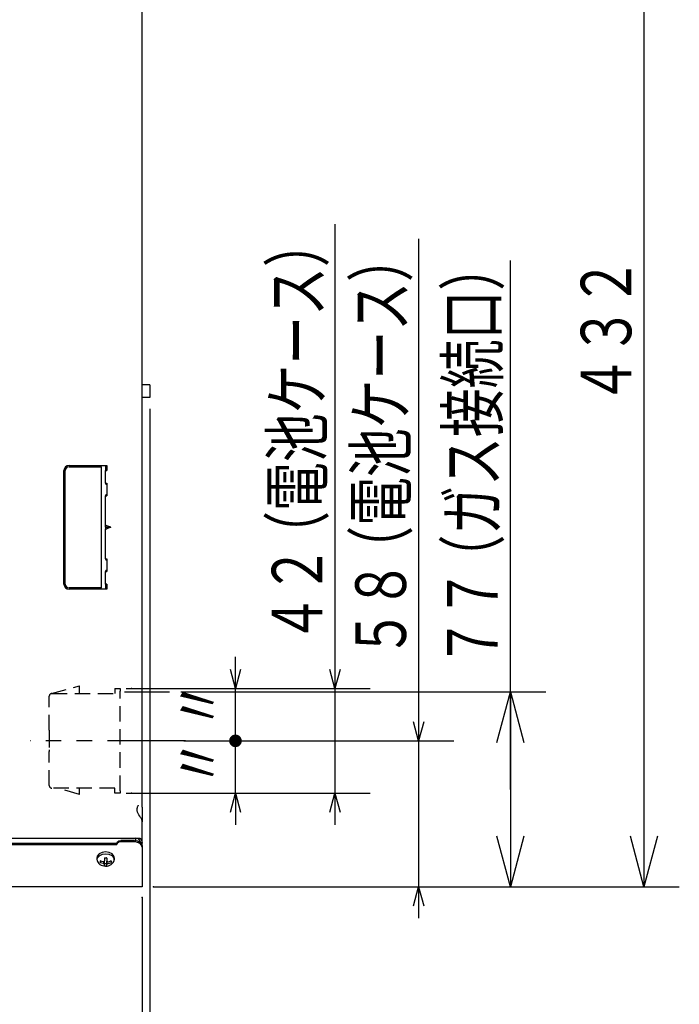
# Model space of a CAD drawing. Extents: x 15 to 422, y 15 to 300.
# Drawn here: x 209 to 261, y 163 to 241 of the extents above; entities that cross this region are included whole.
import ezdxf

# ---------------------------------------------------------------- set-up
doc = ezdxf.new("R2010")
doc.units = 0
doc.header["$LTSCALE"] = 4.867087
doc.linetypes.add('HIDDEN', pattern=[0.375, 0.25, -0.125])
doc.linetypes.add('PHANTOM', pattern=[2.5, 1.25, -0.25, 0.25, -0.25, 0.25, -0.25])
doc.layers.get('0').update_dxf_attribs({"linetype": 'CONTINUOUS'})
for name, color, linetype in [('001', 7, 'CONTINUOUS'), ('002', 7, 'CONTINUOUS'), ('005', 7, 'CONTINUOUS')]:
    doc.layers.add(name, color=color, linetype=linetype)
doc.styles.get("Standard").update_dxf_attribs({"font": 'TXT', "bigfont": 'BIGFONT'})
doc.dimstyles.get("Standard").update_dxf_attribs({"dimtxt": 4, "dimasz": 1.5, "dimexe": 2.8, "dimexo": 0.9, "dimgap": 1, "dimtad": 1, "dimblk": 'ICAD_ARW2', "dimblk1": 'ICAD_ARW2', "dimblk2": 'ICAD_ARW2', "dimcen": 0.09, "dimazin": 3, "dimtfac": 0.8, "dimtmove": 0, "dimatfit": 3})

# ---------------------------------------------------------------- blocks, each defined once
blk = doc.blocks.new('*D5')
at = {"layer": '001'}
for p, q in [((219.594031, 258.436359), (261.237903, 258.436359)), ((258.437903, 258.436359), (258.437903, 171.996344)), ((219.594031, 171.996344), (261.237903, 171.996344))]:
    blk.add_line(p, q, dxfattribs=at)
for points in [[(257.366106, 254.436359), (258.437903, 258.436359), (259.5097, 254.436359)], [(259.5097, 175.996344), (258.437903, 171.996344), (257.366106, 175.996344)]]:
    blk.add_lwpolyline(points, dxfattribs=at)
for p in [(219.594031, 258.436359), (219.594031, 171.996344), (258.437903, 171.996344)]:
    blk.add_point(p, dxfattribs=at)
at = {"layer": '001', "width": 0.708333}
blk.add_text('４３２', height=4, rotation=90.000003, dxfattribs=at).set_placement((257.437903, 210.216351))
blk = doc.blocks.new('ICAD_ARW2')
at = {"color": 0, "linetype": 'CONTINUOUS'}
for p, q in [((-1, 0.258819), (0, 0)), ((0, 0), (-1, -0.258819)), ((0, 0), (-1, 0))]:
    blk.add_line(p, q, dxfattribs=at)
blk = doc.blocks.new('*D14')
at = {"layer": '001'}
for p, q in [((218.694031, 171.143219), (218.694031, 138.128271)), ((193.403686, 155.906763), (193.403686, 138.128271)), ((193.403686, 140.928271), (188.403686, 140.928271)), ((218.694031, 140.928271), (193.403686, 140.928271)), ((218.694031, 140.928271), (223.694031, 140.928271))]:
    blk.add_line(p, q, dxfattribs=at)
for points in [[(189.403686, 142.000068), (193.403686, 140.928271), (189.403686, 139.856475)], [(222.694031, 139.856475), (218.694031, 140.928271), (222.694031, 142.000068)]]:
    blk.add_lwpolyline(points, dxfattribs=at)
for p in [(218.694031, 171.143219), (193.403686, 155.906763), (193.403686, 140.928271)]:
    blk.add_point(p, dxfattribs=at)
at = {"layer": '001', "width": 0.708333}
blk.add_text('１２７', height=4, dxfattribs=at).set_placement((201.048859, 141.928271))
blk = doc.blocks.new('DOT')
at = {"color": 0, "linetype": 'CONTINUOUS', "const_width": 0.5}
blk.add_lwpolyline([(0, 0.25, 1), (0, -0.25, 1)], format="xyb", close=True, dxfattribs=at)
blk = doc.blocks.new('*D18')
at = {"layer": '001'}
for p, q in [((222.028097, 183.556356), (228.87876, 183.556356)), ((226.07876, 179.406356), (226.07876, 183.556356)), ((217.834027, 179.406356), (228.87876, 179.406356)), ((226.07876, 179.406356), (226.07876, 176.906356))]:
    blk.add_line(p, q, dxfattribs=at)
blk.add_lwpolyline([(225.676836, 177.906356), (226.07876, 179.406356), (226.480684, 177.906356)], dxfattribs=at)
for p in [(222.028097, 183.556356), (226.07876, 183.556356), (217.834027, 179.406356)]:
    blk.add_point(p, dxfattribs=at)
at = {"layer": '001', "color": 7, "linetype": 'BYBLOCK'}
blk.add_blockref('DOT', (226.07876, 183.556356), dxfattribs=at)
at = {"layer": '001', "width": 0.708333}
blk.add_text('〃', height=4, rotation=90.000003, dxfattribs=at).set_placement((225.07876, 179.881356))
blk = doc.blocks.new('ICAD_DOT')
at = {"color": 0, "linetype": 'CONTINUOUS'}
blk.add_line((-0.333333, 0), (-1, 0), dxfattribs=at)
at = {"color": 0, "linetype": 'CONTINUOUS', "const_width": 0.333333}
blk.add_lwpolyline([(-0.166667, 0, 1), (0.166667, 0, 1)], format="xyb", close=True, dxfattribs=at)
blk = doc.blocks.new('*D19')
at = {"layer": '001'}
for p, q in [((226.07876, 187.706356), (226.07876, 190.206356)), ((217.834027, 187.706356), (228.87876, 187.706356)), ((226.07876, 183.556356), (226.07876, 187.706356)), ((222.098126, 183.556356), (228.87876, 183.556356))]:
    blk.add_line(p, q, dxfattribs=at)
blk.add_lwpolyline([(226.480684, 189.206356), (226.07876, 187.706356), (225.676836, 189.206356)], dxfattribs=at)
for p in [(217.834027, 187.706356), (226.07876, 187.706356), (222.098126, 183.556356)]:
    blk.add_point(p, dxfattribs=at)
at = {"layer": '001', "color": 7, "linetype": 'BYBLOCK'}
blk.add_blockref('DOT', (226.07876, 183.556356), dxfattribs=at)
at = {"layer": '001', "width": 0.708333}
blk.add_text('〃', height=4, rotation=90.000003, dxfattribs=at).set_placement((225.07876, 184.456356))

msp = doc.modelspace()

# ---------------------------------------------------------------- linework, layer by layer
at = {"layer": '001'}
for p, q in [((233.962184, 224.505566), (233.962184, 176.906356)), ((240.58728, 223.32572), (240.58728, 169.496344)), ((247.853516, 187.429864), (247.853516, 171.996344))]:
    msp.add_line(p, q, dxfattribs=at)
for points in [[(247.853516, 179.713104), (247.853516, 187.429864), (247.853516, 221.629864)], [(219.294031, 209.855622), (219.294031, 125.980176), (219.294031, 123.180176)], [(234.364108, 189.206356), (233.962184, 187.706356), (233.56026, 189.206356)], [(217.434027, 187.706356), (233.962184, 187.706356), (236.762184, 187.706356)], [(221.752038, 187.429864), (247.853516, 187.429864), (250.653516, 187.429864)], [(246.781719, 183.429864), (247.853516, 187.429864), (248.925312, 183.429864)], [(240.989204, 185.056356), (240.58728, 183.556356), (240.185356, 185.056356)], [(222.91759, 183.556356), (240.58728, 183.556356), (243.38728, 183.556356)], [(217.434027, 179.406356), (233.962184, 179.406356), (236.762184, 179.406356)], [(233.56026, 177.906356), (233.962184, 179.406356), (234.364108, 177.906356)], [(248.925312, 175.996344), (247.853516, 171.996344), (246.781719, 175.996344)], [(219.594031, 171.996344), (247.853516, 171.996344), (250.653516, 171.996344)], [(219.594031, 171.996344), (240.58728, 171.996344), (243.38728, 171.996344)], [(240.185356, 170.496344), (240.58728, 171.996344), (240.989204, 170.496344)]]:
    msp.add_lwpolyline(points, dxfattribs=at)
at = {"layer": '002', "color": 3}
for p, q in [((218.694031, 178.304034), (218.694031, 252.168683)), ((219.294031, 211.755622), (218.694031, 211.755622)), ((219.294031, 211.755622), (219.294031, 210.755622)), ((219.294031, 210.755622), (218.694031, 210.755622)), ((212.894028, 205.376348), (215.894028, 205.376348)), ((215.894028, 205.376348), (215.894028, 204.976358)), ((212.494028, 195.976348), (212.494028, 204.976348)), ((215.774028, 203.976348), (215.774028, 204.976358)), ((215.774028, 204.976358), (215.894028, 204.976358)), ((215.774028, 203.976348), (215.894028, 203.976348)), ((215.894028, 203.976348), (215.894028, 202.976348)), ((215.774028, 202.976348), (215.894028, 202.976348)), ((215.774028, 200.585923), (215.774028, 202.976348)), ((215.774028, 200.476348), (215.774028, 200.585923)), ((216.193734, 200.476348), (215.894028, 200.591517)), ((215.774028, 200.476348), (215.774028, 200.366774)), ((215.774028, 200.476348), (216.193734, 200.476348)), ((215.774028, 197.976348), (215.774028, 200.366774)), ((216.193734, 200.476348), (215.894028, 200.36118)), ((215.774028, 197.976348), (215.894028, 197.976348)), ((215.894028, 197.976348), (215.894028, 196.976348)), ((215.774028, 195.976338), (215.774028, 196.976348)), ((215.774028, 196.976348), (215.894028, 196.976348)), ((215.894028, 195.976338), (215.774028, 195.976338)), ((215.894028, 195.976338), (215.894028, 195.576348)), ((215.894028, 195.576348), (212.894028, 195.576348)), ((218.299024, 178.035846), (218.299634, 178.066071)), ((218.319946, 177.919049), (218.299024, 178.035846)), ((218.299634, 178.066071), (218.30249, 178.09649)), ((218.299658, 178.18985), (218.312988, 178.280133)), ((218.30249, 178.09649), (218.299658, 178.18985)), ((218.312988, 178.280133), (218.329199, 178.334601)), ((218.366894, 177.807794), (218.319946, 177.919049)), ((218.329199, 178.334601), (218.352197, 178.386578)), ((218.352197, 178.386578), (218.365723, 178.409552)), ((218.365723, 178.409552), (218.381299, 178.430328)), ((218.381299, 178.430328), (218.387903, 178.437408)), ((218.387903, 178.437408), (218.394458, 178.443488)), ((218.394458, 178.443488), (218.398022, 178.446295)), ((218.398022, 178.446295), (218.401245, 178.448492)), ((218.401245, 178.448492), (218.403247, 178.44964)), ((218.403247, 178.44964), (218.4047, 178.450372)), ((218.4047, 178.450372), (218.405518, 178.450763)), ((218.405518, 178.450763), (218.405713, 178.450812)), ((218.694031, 178.304034), (218.694031, 177.134088)), ((218.43418, 177.692145), (218.366894, 177.807794)), ((218.505774, 177.586041), (218.43418, 177.692145)), ((218.569898, 177.491412), (218.505774, 177.586041)), ((218.626318, 177.397589), (218.569898, 177.491412)), ((218.670788, 177.298492), (218.626318, 177.397589)), ((218.690296, 177.196564), (218.670788, 177.298492)), ((218.675378, 177.184308), (218.674463, 177.180646)), ((218.67627, 177.188019), (218.675378, 177.184308)), ((218.682739, 177.217853), (218.67627, 177.188019)), ((218.687183, 177.144269), (218.689783, 177.17049)), ((218.689783, 177.17049), (218.690296, 177.196564)), ((218.694031, 175.456354), (218.694031, 177.134137)), ((218.174036, 175.806647), (199.354028, 175.806647)), ((216.694043, 175.446637), (216.734228, 175.552716)), ((216.734228, 175.552716), (216.844043, 175.630353)), ((216.844043, 175.630353), (216.994043, 175.658771)), ((216.994043, 175.545636), (216.844043, 175.517218)), ((218.094043, 175.658771), (216.994043, 175.658771)), ((218.094043, 175.545636), (216.994043, 175.545636)), ((218.094043, 175.658771), (218.323645, 175.626496)), ((218.323645, 175.513336), (218.094043, 175.545636)), ((218.174036, 175.856354), (218.350671, 175.856354)), ((218.327112, 175.825885), (218.174036, 175.856354)), ((218.174036, 175.810431), (218.174036, 175.856354)), ((218.174036, 175.77149), (218.174036, 175.810431)), ((218.174036, 175.654962), (218.174036, 175.77149)), ((218.323645, 175.626496), (218.518298, 175.534503)), ((218.456872, 175.739191), (218.327112, 175.825885)), ((218.350671, 175.856354), (218.506299, 175.856354)), ((218.543591, 175.609406), (218.456872, 175.739191)), ((218.506299, 175.856354), (218.644775, 175.677277)), ((218.518298, 175.534503), (218.648364, 175.396857)), ((218.574036, 175.456354), (218.543591, 175.609406)), ((218.644775, 175.677277), (218.694031, 175.456354)), ((199.35404, 175.446637), (216.694043, 175.446637)), ((199.35404, 175.333502), (216.694043, 175.333502)), ((216.694043, 175.446637), (216.694043, 175.333502)), ((216.734228, 175.439581), (216.694043, 175.333502)), ((216.844043, 175.517218), (216.734228, 175.439581)), ((218.518298, 175.421368), (218.323645, 175.513336)), ((218.648364, 175.283746), (218.518298, 175.421368)), ((218.648364, 175.396857), (218.694031, 175.234503)), ((218.694031, 175.121393), (218.648364, 175.283746)), ((218.694031, 175.234503), (218.694031, 175.456354)), ((218.694031, 175.234503), (218.694031, 175.121393)), ((218.694031, 175.121393), (218.694031, 172.043219)), ((215.137268, 174.42962), (215.094995, 174.232355)), ((215.094995, 174.232428), (215.099536, 174.171368)), ((215.103442, 174.171002), (215.116785, 174.079864)), ((215.105566, 174.146149), (215.169946, 174.325568)), ((215.116785, 174.079864), (215.145593, 173.99505)), ((215.28623, 174.599054), (215.137268, 174.42962)), ((215.145593, 173.99505), (215.194202, 173.910651)), ((215.169946, 174.325568), (215.324255, 174.475104)), ((215.517688, 174.713141), (215.28623, 174.599054)), ((215.324255, 174.475104), (215.546277, 174.5732)), ((215.354224, 174.033429), (215.354028, 174.031354)), ((215.354028, 174.031354), (215.354028, 173.971906)), ((215.356116, 174.037506), (215.354224, 174.033429)), ((215.360425, 174.040363), (215.356116, 174.037506)), ((215.366894, 174.041046), (215.360425, 174.040363)), ((215.374036, 174.039386), (215.366894, 174.041046)), ((215.481336, 174.005231), (215.374036, 174.039386)), ((215.594043, 173.98133), (215.481336, 174.005231)), ((215.794031, 174.753351), (215.517688, 174.713141)), ((215.546277, 174.5732), (215.804004, 174.605719)), ((215.594043, 173.98133), (215.626245, 173.980744)), ((215.626245, 173.980744), (215.655432, 173.989728)), ((215.655432, 173.989728), (215.677454, 174.006818)), ((215.677454, 174.006818), (215.690552, 174.029889)), ((215.690552, 174.029889), (215.694031, 174.052057)), ((215.694055, 174.266583), (215.694031, 174.265656)), ((215.694031, 174.265656), (215.694031, 174.155622)), ((215.694031, 174.155622), (215.694031, 174.052057)), ((215.694031, 173.769196), (215.694031, 174.01795)), ((215.695434, 174.273541), (215.694055, 174.266583)), ((215.698547, 174.279059), (215.695434, 174.273541)), ((215.702844, 174.283014), (215.698547, 174.279059)), ((215.708179, 174.285382), (215.702844, 174.283014)), ((215.714038, 174.285919), (215.708179, 174.285382)), ((215.714038, 174.285919), (215.794031, 174.283014)), ((216.070386, 174.713141), (215.794031, 174.753351)), ((215.794031, 174.283014), (215.874036, 174.285919)), ((215.804004, 174.605719), (216.060303, 174.56795)), ((215.87677, 174.285919), (215.874036, 174.285919)), ((215.88291, 174.284308), (215.87677, 174.285919)), ((215.888684, 174.280036), (215.88291, 174.284308)), ((215.892725, 174.273297), (215.888684, 174.280036)), ((215.894043, 174.265656), (215.892725, 174.273297)), ((215.894043, 174.265656), (215.894043, 174.155622)), ((215.894043, 174.155622), (215.894043, 174.052057)), ((215.894043, 174.052057), (215.899365, 174.024908)), ((215.894043, 173.769196), (215.894043, 174.01795)), ((215.899365, 174.024908), (215.9151, 174.002106)), ((215.9151, 174.002106), (215.938892, 173.986822)), ((215.938892, 173.986822), (215.967871, 173.980109)), ((215.967871, 173.980109), (215.994031, 173.98133)), ((215.994031, 173.98133), (216.106738, 174.005231)), ((216.060303, 174.56795), (216.27821, 174.465363)), ((216.301831, 174.599054), (216.070386, 174.713141)), ((216.106738, 174.005231), (216.214038, 174.039386)), ((216.214905, 174.039679), (216.214038, 174.039386)), ((216.221399, 174.041071), (216.214905, 174.039679)), ((216.226684, 174.040631), (216.221399, 174.041071)), ((216.230615, 174.038776), (216.226684, 174.040631)), ((216.233154, 174.035602), (216.230615, 174.038776)), ((216.234033, 174.031354), (216.233154, 174.035602)), ((216.234033, 174.031354), (216.234033, 173.971906)), ((216.27821, 174.465363), (216.426355, 174.312726)), ((216.450794, 174.42962), (216.301831, 174.599054)), ((216.391516, 173.907208), (216.443005, 173.996198)), ((216.426355, 174.312726), (216.483362, 174.132062)), ((216.443005, 173.996198), (216.470508, 174.077081)), ((216.493066, 174.232355), (216.450794, 174.42962)), ((216.470508, 174.077081), (216.483948, 174.163751)), ((216.48855, 174.171368), (216.493066, 174.232428)), ((215.194202, 173.910651), (215.258191, 173.834992)), ((215.258191, 173.834992), (215.338086, 173.767145)), ((215.338086, 173.767145), (215.428442, 173.712799)), ((215.354028, 173.971906), (215.354028, 173.918219)), ((215.354028, 173.918219), (215.35492, 173.914166)), ((215.35492, 173.914166), (215.357458, 173.909821)), ((215.357458, 173.909821), (215.361389, 173.905597)), ((215.361389, 173.905597), (215.366662, 173.901642)), ((215.366662, 173.901642), (215.373157, 173.898297)), ((215.373157, 173.898297), (215.374036, 173.897955)), ((215.481336, 173.8638), (215.374036, 173.897955)), ((215.428442, 173.712799), (215.533996, 173.670416)), ((215.594043, 173.839899), (215.481336, 173.8638)), ((215.533996, 173.670416), (215.647278, 173.640997)), ((215.620203, 173.833771), (215.594043, 173.839899)), ((215.649182, 173.821954), (215.620203, 173.833771)), ((215.647278, 173.640997), (215.77229, 173.623468)), ((215.672962, 173.806085), (215.649182, 173.821954)), ((215.688696, 173.787628), (215.672962, 173.806085)), ((215.694031, 173.769196), (215.688696, 173.787628)), ((215.694031, 173.86236), (215.69989, 173.852374)), ((215.694031, 173.71341), (215.694031, 173.769196)), ((215.694031, 173.671686), (215.694031, 173.71341)), ((215.694031, 173.671686), (215.695349, 173.66922)), ((215.695349, 173.66922), (215.699378, 173.666828)), ((215.699378, 173.666828), (215.705151, 173.664972)), ((215.69989, 173.852374), (215.714038, 173.848248)), ((215.705151, 173.664972), (215.711292, 173.663922)), ((215.711292, 173.663922), (215.714038, 173.663654)), ((215.714038, 173.848248), (215.874036, 173.848248)), ((215.714038, 173.663654), (215.794031, 173.660773)), ((215.77229, 173.623468), (215.894702, 173.634235)), ((215.794031, 173.660773), (215.874036, 173.663654)), ((215.874036, 173.848248), (215.888171, 173.852374)), ((215.874036, 173.663654), (215.879895, 173.664386)), ((215.879895, 173.664386), (215.885217, 173.665607)), ((215.885217, 173.665607), (215.889526, 173.667194)), ((215.888171, 173.852374), (215.894043, 173.86236)), ((215.889526, 173.667194), (215.892627, 173.669147)), ((215.892627, 173.669147), (215.894018, 173.671393)), ((215.894018, 173.671393), (215.894043, 173.671686)), ((215.897522, 173.784015), (215.894043, 173.769196)), ((215.894043, 173.71341), (215.894043, 173.769196)), ((215.894043, 173.671686), (215.894043, 173.71341)), ((215.894702, 173.634235), (215.900232, 173.635748)), ((215.91062, 173.801959), (215.897522, 173.784015)), ((215.900232, 173.635748), (215.905737, 173.637335)), ((215.905737, 173.637335), (216.027112, 173.661408)), ((215.932642, 173.818488), (215.91062, 173.801959)), ((215.961829, 173.831793), (215.932642, 173.818488)), ((215.994031, 173.839899), (215.961829, 173.831793)), ((215.994031, 173.839899), (216.106738, 173.8638)), ((216.027112, 173.661408), (216.138806, 173.702692)), ((216.106738, 173.8638), (216.214038, 173.897955)), ((216.138806, 173.702692), (216.23634, 173.757941)), ((216.214038, 173.897955), (216.221179, 173.901496)), ((216.221179, 173.901496), (216.227637, 173.9065)), ((216.227637, 173.9065), (216.231958, 173.911774)), ((216.231958, 173.911774), (216.233838, 173.916412)), ((216.233838, 173.916412), (216.234033, 173.918219)), ((216.234033, 173.971906), (216.234033, 173.918219)), ((216.23634, 173.757941), (216.322912, 173.828107)), ((216.322912, 173.828107), (216.391516, 173.907208)), ((218.694031, 171.996344), (194.294043, 171.996344)), ((218.694031, 172.043219), (218.694031, 172.008527)), ((218.694031, 172.008527), (218.694031, 171.996344))]:
    msp.add_line(p, q, dxfattribs=at)
at = {"layer": '002', "color": 4, "linetype": 'HIDDEN'}
for p, q in [((211.49853, 187.303181), (213.734027, 187.906356)), ((211.534027, 187.306356), (216.534027, 187.306356)), ((213.734027, 187.306356), (213.734027, 187.906356)), ((216.534027, 187.706375), (216.534027, 187.306383)), ((216.534027, 187.706356), (216.934027, 187.706356)), ((216.934027, 187.706356), (216.934027, 187.506356)), ((216.934027, 179.606356), (216.934027, 187.506356)), ((211.334027, 184.406356), (211.334027, 187.106356)), ((211.334027, 184.406356), (211.334027, 184.256356)), ((211.334027, 184.256356), (211.334027, 182.856356)), ((211.334027, 182.856356), (211.334027, 182.706356)), ((211.334027, 180.006356), (211.334027, 182.706356)), ((216.534027, 179.806356), (211.534027, 179.806356)), ((213.734027, 179.306356), (212.032642, 179.806356)), ((213.734027, 179.306356), (213.734027, 179.806356)), ((216.534027, 179.406338), (216.534027, 179.80633)), ((216.934027, 179.606356), (216.934027, 179.406356)), ((216.934027, 179.406356), (216.534027, 179.406356))]:
    msp.add_line(p, q, dxfattribs=at)
at = {"layer": '002', "color": 20, "linetype": 'PHANTOM'}
msp.add_line((217.299609, 187.429864), (220.852038, 187.429864), dxfattribs=at)
at = {"layer": '002', "color": 18, "linetype": 'PHANTOM'}
msp.add_line((222.01759, 183.556356), (209.803967, 183.556356), dxfattribs=at)
at = {"layer": '002', "color": 3}
for points in [[(215.894028, 200.591517), (215.893503, 200.591719), (215.892977, 200.591919), (215.882627, 200.595665), (215.872156, 200.599056), (215.862128, 200.601916), (215.851999, 200.604393), (215.842597, 200.606292), (215.83312, 200.607767), (215.824624, 200.608663), (215.816091, 200.609076), (215.808745, 200.60896), (215.80143, 200.608281), (215.795428, 200.607174), (215.789583, 200.605405), (215.785036, 200.603336), (215.78091, 200.600537), (215.777916, 200.597464), (215.775673, 200.593823), (215.774429, 200.589959), (215.774028, 200.585923)], [(215.774028, 200.366774), (215.774429, 200.362738), (215.775673, 200.358874), (215.777916, 200.355233), (215.78091, 200.35216), (215.785036, 200.349361), (215.789583, 200.347291), (215.795428, 200.345523), (215.80143, 200.344416), (215.808745, 200.343736), (215.816091, 200.343621), (215.824624, 200.344034), (215.83312, 200.34493), (215.842597, 200.346405), (215.851999, 200.348304), (215.862128, 200.350781), (215.872156, 200.353641), (215.882627, 200.357032), (215.892977, 200.360778), (215.893503, 200.360978), (215.894028, 200.36118)]]:
    msp.add_lwpolyline(points, dxfattribs=at)
for centre, start, end in [((212.894028, 204.976348), 90, 180), ((212.894028, 195.976348), 180, 270)]:
    msp.add_arc(centre, 0.4, start, end, dxfattribs=at)
at = {"layer": '002', "color": 4, "linetype": 'HIDDEN'}
for centre, start, end in [((211.534027, 187.106356), 90, 180), ((211.534027, 180.006356), 180, 270)]:
    msp.add_arc(centre, 0.2, start, end, dxfattribs=at)
at = {"layer": '005', "color": 3}
for p, q in [((212.894028, 205.276348), (215.474028, 205.276348)), ((215.474028, 195.676348), (215.474028, 205.276348)), ((215.774028, 205.376348), (215.774028, 204.976348)), ((212.594028, 195.976348), (212.594028, 204.976348)), ((215.874028, 203.876348), (215.894041, 203.876348)), ((215.894041, 203.076348), (215.874028, 203.076348)), ((215.774028, 200.58588), (215.774028, 200.366817)), ((215.874028, 197.876348), (215.894041, 197.876348)), ((215.894041, 197.076348), (215.874028, 197.076348)), ((215.774028, 195.976348), (215.774028, 195.576348)), ((215.474028, 195.676348), (212.894028, 195.676348))]:
    msp.add_line(p, q, dxfattribs=at)
for centre, radius, start, end in [((212.894028, 204.976348), 0.3, 90, 180), ((215.874028, 203.976348), 0.1, 180, 270), ((215.874028, 202.976348), 0.1, 90, 180), ((215.874028, 197.976348), 0.1, 180, 270), ((215.874028, 196.976348), 0.1, 90, 180), ((212.894028, 195.976348), 0.3, 180, 270)]:
    msp.add_arc(centre, radius, start, end, dxfattribs=at)

# ---------------------------------------------------------------- texts
at = {"layer": '001', "width": 0.708333}
for s, p in [('（電池ケース）', (232.962184, 197.905566)), ('（電池ケース）', (239.58728, 196.72572)), ('（ガス接続口）', (246.853516, 196.029864)), ('４２', (232.962184, 191.305566)), ('５８', (239.58728, 190.12572)), ('７７', (246.853516, 189.429864))]:
    msp.add_text(s, height=4, rotation=90.000003, dxfattribs=at).set_placement(p)

# ---------------------------------------------------------------- dimensions: what is measured, and where the dimension line sits
at = {"layer": '001'}
for base, p1, p2, angle, override, picture, middle in [((258.437903, 171.996344), (219.594031, 258.436359), (219.594031, 171.996344), 270, {"dimasz": 4}, '*D5', (255.437903, 215.216351)), ((226.07876, 187.706356), (222.098126, 183.556356), (217.834027, 187.706356), 90, {"dimblk1": 'ICAD_DOT', "dimsah": 1}, '*D19', (223.07876, 186.056356)), ((226.07876, 183.556356), (217.834027, 179.406356), (222.028097, 183.556356), 90, {"dimblk2": 'ICAD_DOT', "dimsah": 1}, '*D18', (223.07876, 181.481356)), ((193.403686, 140.928271), (218.694031, 171.143219), (193.403686, 155.906763), 180, {"dimasz": 4}, '*D14', (206.048859, 143.928271))]:
    dim = msp.add_linear_dim(base=base, p1=p1, p2=p2, angle=angle, dimstyle='STANDARD', override=override, dxfattribs=at)
    dim.commit()
    dim.dimension.update_dxf_attribs({"geometry": picture, "text_midpoint": middle, "dimtype": 160})

doc.saveas('drawing.dxf')
